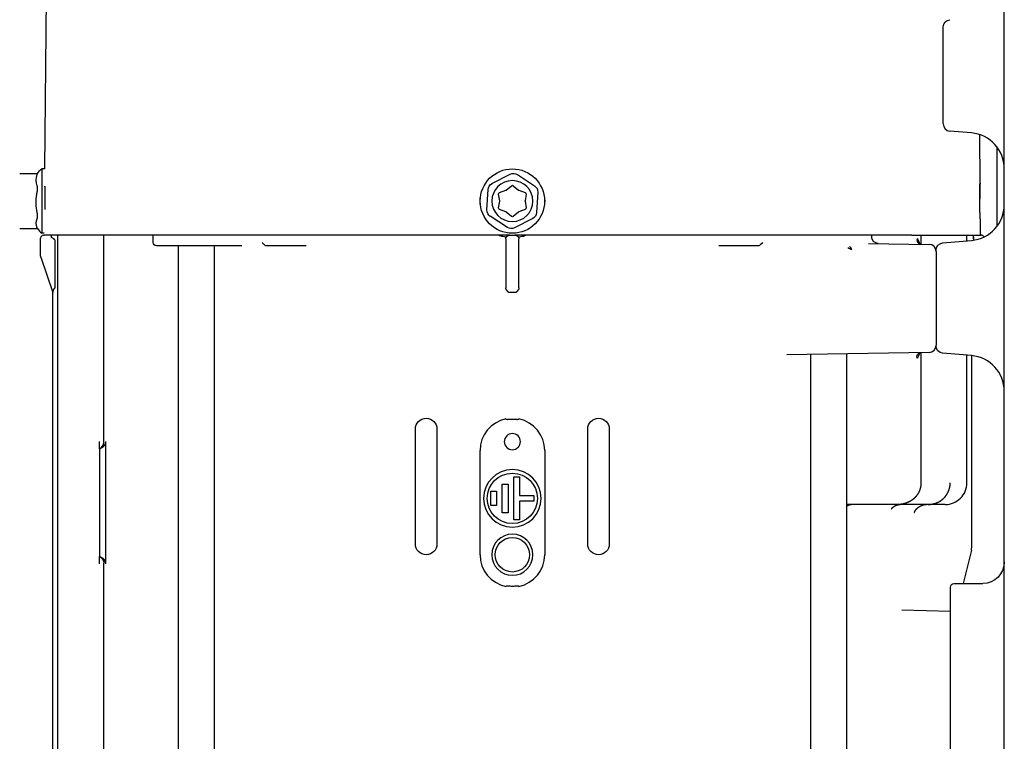
# Model space of a CAD drawing. Units: millimetres. Extents: x -1204 to 2497, y -1581 to 1820.
# Drawn here: x 1228 to 1365, y -39 to 61 of the extents above; entities that cross this region are included whole.
import ezdxf

# ---------------------------------------------------------------- set-up
doc = ezdxf.new("R2010")
doc.units = ezdxf.units.MM
doc.layers.add('BM_Visible', color=7, linetype='Continuous')

# ---------------------------------------------------------------- blocks, each defined once
blk = doc.blocks.new('bok 2')
at = {"layer": 'BM_Visible'}
for p, q in [((-64.64, 588.39), (-65.13, 532.58)), ((68.5, 549.85), (68.5, 557.35)), ((60, 538.84), (60, 552.36)), ((68.5, 405.85), (68.5, 549.85)), ((63.94, 537.58), (60.91, 537.85)), ((65.15, 530.6), (65.09, 537.34)), ((67.5, 524.6), (67.5, 535.6)), ((-65.51, 532.58), (-65.51, 529.26)), ((-65.1, 532.58), (-65.51, 532.58)), ((-68.6, 531.94), (-66.1, 531.94)), ((-2.84, 530.55), (-0.3, 531.83)), ((0.7, 531.78), (3.08, 530.22)), ((65.13, 530.6), (65.15, 530.6)), ((-65.51, 529.26), (-65.51, 523.62)), ((-65.1, 530.1), (-65.1, 530.1)), ((-3.54, 526.87), (-3.38, 529.71)), ((-1.79, 529.28), (-0.91, 529.6)), ((-0.85, 529.64), (-0.13, 530.24)), ((0.13, 530.24), (0.85, 529.64)), ((0.91, 529.6), (1.79, 529.28)), ((3.54, 529.33), (3.38, 526.49)), ((-1.76, 528.13), (-1.92, 529.06)), ((-1.92, 527.14), (-1.76, 528.07)), ((1.92, 529.06), (1.76, 528.13)), ((1.76, 528.07), (1.92, 527.14)), ((-0.91, 526.6), (-1.79, 526.92)), ((-0.13, 525.96), (-0.85, 526.56)), ((0.85, 526.56), (0.13, 525.96)), ((1.79, 526.92), (0.91, 526.6)), ((-0.7, 524.42), (-3.08, 525.98)), ((2.84, 525.65), (0.3, 524.37)), ((-68.6, 524.26), (-66.11, 524.26)), ((-65.7, 520.43), (-65.7, 522.95)), ((-65.21, 523.62), (-65.51, 523.62)), ((-65.3, 523.35), (-65.3, 523.35)), ((-65.3, 523.35), (-65.21, 523.35)), ((-55.62, 523.35), (-65.21, 523.35)), ((-63.73, 522.69), (-63.73, 516.04)), ((-63.29, 394.35), (-63.29, 523.35)), ((-56.9, 494.52), (-56.9, 523.35)), ((-45.16, 523.35), (-55.62, 523.35)), ((-50.02, 522.35), (-50.02, 523.35)), ((-0.35, 523.35), (-45.16, 523.35)), ((-0.91, 522.69), (-0.91, 516.04)), ((-0.35, 523.35), (-0.34, 523.35)), ((-0.34, 523.35), (0.34, 523.35)), ((0.34, 523.35), (0.35, 523.35)), ((45.16, 523.35), (0.35, 523.35)), ((0.91, 516.04), (0.91, 522.69)), ((55.62, 523.35), (45.16, 523.35)), ((50.02, 523.35), (50.02, 523.14)), ((55.62, 523.35), (65.18, 523.35)), ((56.9, 522.09), (56.9, 523.35)), ((59.91, 522.27), (63.94, 522.62)), ((63.29, 522.56), (63.29, 523.35)), ((64.2, 522.85), (64.2, 522.65)), ((65.18, 523.35), (65.3, 523.35)), ((65.3, 523.35), (65.3, 523.35)), ((-49.52, 521.85), (-49.57, 521.85)), ((-44.02, 521.85), (-49.52, 521.85)), ((-46.52, 521.85), (-46.52, 403.35)), ((-38.08, 521.85), (-44.02, 521.85)), ((-41.52, 521.85), (-41.52, 403.35)), ((-37.69, 521.85), (-38.08, 521.85)), ((-33.88, 521.85), (-34.27, 521.85)), ((-28.73, 521.85), (-33.88, 521.85)), ((33.88, 521.85), (28.73, 521.85)), ((34.27, 521.85), (33.88, 521.85)), ((49.58, 522.21), (58.02, 522.07)), ((59, 521.07), (59, 521.27)), ((59, 521.07), (59, 508.03)), ((-65.67, 520.27), (-64, 515.35)), ((-64, 515.35), (-64, 515.35)), ((-64, 503.85), (-64, 515.35)), ((0, 515.35), (-0.42, 515.35)), ((0.42, 515.35), (0, 515.35)), ((59, 507.93), (59, 508.03)), ((58.02, 507.03), (38.23, 506.69)), ((41.52, 506.74), (41.52, 403.35)), ((46.52, 506.83), (46.52, 403.35)), ((56.9, 488.85), (56.9, 507.01)), ((63.94, 506.58), (59.91, 506.93)), ((63.29, 488.85), (63.29, 506.64)), ((64, 480.22), (64, 506.57)), ((-13.5, 480.35), (-13.5, 496.35)), ((-10.5, 496.35), (-10.5, 480.35)), ((10.5, 480.35), (10.5, 496.35)), ((13.5, 496.35), (13.5, 480.35)), ((-57.5, 493.6), (-57.5, 494.6)), ((-57.5, 493.6), (-57.5, 478.6)), ((-56.66, 494.6), (-56.66, 477.6)), ((-4.5, 478.85), (-4.5, 493.35)), ((4.5, 493.35), (4.5, 478.85)), ((0.2, 483.7), (0.2, 489.7)), ((0.2, 489.7), (1, 489.7)), ((1, 489.7), (1, 487.1)), ((-64, 394.35), (-64, 488.85)), ((-1.4, 484.7), (-1.4, 488.7)), ((-1.4, 488.7), (-0.6, 488.7)), ((-0.6, 488.7), (-0.6, 484.7)), ((-3, 485.7), (-3, 487.7)), ((-3, 487.7), (-2.2, 487.7)), ((-2.2, 487.7), (-2.2, 485.7)), ((1, 487.1), (3, 487.1)), ((3, 487.1), (3, 486.3)), ((-2.2, 485.7), (-3, 485.7)), ((3, 486.3), (1, 486.3)), ((1, 486.3), (1, 483.7)), ((53.06, 485.85), (46.52, 485.85)), ((53.72, 485.85), (53.06, 485.85)), ((57.49, 485.85), (53.72, 485.85)), ((57.91, 485.85), (57.49, 485.85)), ((60.08, 485.85), (57.91, 485.85)), ((60.28, 485.85), (60.08, 485.85)), ((-0.6, 484.7), (-1.4, 484.7)), ((1, 483.7), (0.2, 483.7)), ((-57.5, 477.6), (-57.5, 478.6)), ((63.91, 479.49), (62.75, 474.85)), ((-56.9, 434.52), (-56.9, 477.68)), ((61.5, 474.85), (65.5, 474.85)), ((61, 464.85), (61, 474.35)), ((61, 470.95), (54.23, 471.13)), ((61, 406.85), (61, 464.85))]:
    blk.add_line(p, q, dxfattribs=at)
for centre, radius in [((0, 528.1), 4.48), ((0, 486.7), 3.5), ((0, 478.85), 2.4)]:
    blk.add_circle(centre, radius, dxfattribs=at)
at = {"layer": 'BM_Visible', "extrusion": (1.36928e-16, 1.74543e-16, -1)}
blk.add_circle((0, 528.1), 2.85, dxfattribs=at)
at = {"layer": 'BM_Visible', "extrusion": (1.83697e-16, 0, -1)}
for centre, radius in [((0, 494.6), 1.12), ((0, 486.7), 4), ((0, 478.85), 2.86)]:
    blk.add_circle(centre, radius, dxfattribs=at)
for centre, radius, start, end in [((-61, 552.36), 1, 0, 85), ((64.56, 531.1), 1.76, 28.4746, 57.2584), ((64.09, 531), 2.21, 339.4013, 20.5987), ((112.95, 528.56), 47.87, 178.0441, 181.948), ((59.04, 527.92), 7.27, 348.6795, 8.9054), ((64.77, 525.01), 1.54, 335.2496, 24.7504), ((64.58, 522.03), 1.09, 110.3808, 131.66), ((1.5, 521.47), 1.72, 101.554, 112.4506), ((0.44, 522.83), 0.466, 2.7339, 29.5921), ((-1.46, 521.62), 1.57, 67.005, 78.9904), ((-0.44, 522.83), 0.467, 150.4282, 177.2458), ((49.52, 522.35), 0.5, 270, 0), ((-48.22, 524.13), 2.96, 288.6482, 300.3552), ((-60, 521.27), 1, 0, 85), ((12, 496.35), 1.5, 0, 180), ((0, 493.19), 4.56, 82.2551, 90.001), ((0, 493.19), 4.56, 89.999, 97.7449), ((-12, 496.35), 1.5, 0, 180), ((-47.2, 485.09), 0.755, 49.1117, 90.9135), ((12, 480.35), 1.5, 180, 0), ((-12, 480.35), 1.5, 180, 0), ((57.9, 477.69), 0.996, 113.3837, 180.2592), ((0, 479.01), 4.56, 269.999, 277.7449), ((0, 479.01), 4.56, 262.2551, 270.001), ((-61.5, 474.35), 0.5, 0, 90)]:
    blk.add_arc(centre, radius, start, end, dxfattribs=at)
at = {"layer": 'BM_Visible'}
for centre, radius, start, end in [((61, 538.84), 1, 180, 265), ((63.5, 532.6), 5, 0, 85), ((-0.98, 529.79), 0.2, 289.9906, 310.0094), ((0.98, 529.79), 0.2, 229.9906, 250.0094), ((-1.95, 528.1), 0.2, 349.9906, 10.0094), ((1.95, 528.1), 0.2, 169.9906, 190.0094), ((-0.98, 526.41), 0.2, 49.9906, 70.0094), ((0.98, 526.41), 0.2, 109.9906, 130.0094), ((63.5, 527.6), 5, 275, 0), ((-64.53, 525.13), 1.8, 208.4192, 236.9426), ((-65.3, 522.95), 0.4, 90.0005, 179.9997), ((-0.5, 527.1), 4, 249.6551, 260.5174), ((0.5, 527.1), 4, 279.4826, 290.346), ((65.3, 522.95), 0.4, 21.5202, 89.9996), ((58, 521.07), 1, 0, 89), ((-65.2, 520.43), 0.5, 180.0009, 198.7788), ((58, 508.03), 1, 271, 0), ((63.5, 501.6), 5, 0, 85), ((0, 493.35), 4.5, 101.7047, 180), ((0, 493.35), 4.5, 0, 78.2953), ((-57.9, 494.51), 0.996, 293.3933, 0.1495), ((60.29, 488.85), 3, 269.9358, 359.9394), ((61, 480.22), 3, 345.9997, 359.9998), ((0, 478.85), 4.5, 180, 258.2953), ((0, 478.85), 4.5, 281.7047, 0)]:
    blk.add_arc(centre, radius, start, end, dxfattribs=at)
at = {"layer": 'BM_Visible', "extrusion": (3.7282e-16, -3.32576e-14, -1)}
blk.add_arc((-0.15, 530.94), 1, 63.1052, 123.1052, dxfattribs=at)
at = {"layer": 'BM_Visible', "extrusion": (2.71463e-14, -1.74459e-14, -1)}
blk.add_arc((2.38, 529.65), 1, 3.1052, 63.1052, dxfattribs=at)
at = {"layer": 'BM_Visible', "extrusion": (1.82047e-14, 6.55577e-15, -1)}
blk.add_arc((1.72, 529.09), 0.2, 349.9906, 70.0094, dxfattribs=at)
at = {"layer": 'BM_Visible', "extrusion": (-1.89106e-14, 1.60274e-14, -1)}
blk.add_arc((0, 530.09), 0.2, 49.9906, 130.0094, dxfattribs=at)
at = {"layer": 'BM_Visible', "extrusion": (-1.53814e-13, -7.40786e-14, -1)}
blk.add_arc((-1.72, 529.09), 0.2, 109.9906, 190.0094, dxfattribs=at)
at = {"layer": 'BM_Visible', "extrusion": (-1.39615e-14, -4.55303e-15, -1)}
blk.add_arc((-2.54, 529.39), 1, 123.1052, 183.1052, dxfattribs=at)
at = {"layer": 'BM_Visible', "extrusion": (-2.7735e-17, -3.8974e-15, -1)}
blk.add_arc((2.54, 526.81), 1, 303.1052, 3.1052, dxfattribs=at)
at = {"layer": 'BM_Visible', "extrusion": (1.85021e-15, 9.44225e-15, -1)}
blk.add_arc((1.72, 527.11), 0.2, 289.9906, 10.0094, dxfattribs=at)
at = {"layer": 'BM_Visible', "extrusion": (2.03013e-14, -6.65193e-14, -1)}
blk.add_arc((-1.72, 527.11), 0.2, 169.9906, 250.0094, dxfattribs=at)
at = {"layer": 'BM_Visible', "extrusion": (-1.01551e-14, 1.03169e-14, -1)}
blk.add_arc((-2.38, 526.55), 1, 183.1052, 243.1052, dxfattribs=at)
at = {"layer": 'BM_Visible', "extrusion": (-6.44433e-14, 5.42464e-14, -1)}
blk.add_arc((0, 526.11), 0.2, 229.9906, 310.0094, dxfattribs=at)
at = {"layer": 'BM_Visible', "extrusion": (2.18174e-15, -1.30277e-15, -1)}
blk.add_arc((0.15, 525.26), 1, 243.1052, 303.1052, dxfattribs=at)
at = {"layer": 'BM_Visible', "extrusion": (1.24353e-13, 1.22021e-13, -1)}
blk.add_arc((-50.97, 523.14), 0.95, 271, 0, dxfattribs=at)
at = {"layer": 'BM_Visible', "extrusion": (1.83697e-16, -6.93889e-15, -1)}
blk.add_arc((-60, 507.93), 1, 275, 0, dxfattribs=at)
at = {"layer": 'BM_Visible', "extrusion": (9.22544e-12, -9.22526e-12, -1)}
blk.add_arc((-65.5, 477.85, 0), 3, 180, 270, dxfattribs=at)
at = {"layer": 'BM_Visible'}
for start_param, end_param in [(5.45469, 6.281539), (-0.001646, 0.017703)]:
    blk.add_ellipse((57.27, 522.89), major_axis=(-0.737, -0.676), ratio=0.840543, start_param=start_param, end_param=end_param, dxfattribs=at)
at = {"layer": 'BM_Visible', "extrusion": (1.83697e-16, 6.16298e-32, -1)}
for start_param, end_param in [(5.45469, 6.281537), (-0.001649, 0.017703)]:
    blk.add_ellipse((57.27, 506.21), major_axis=(-0.737, 0.676), ratio=0.840543, start_param=start_param, end_param=end_param, dxfattribs=at)
at = {"layer": 'BM_Visible'}
for points, degree, knots in [([(-66.16, 531.78), (-66.15, 531.81), (-66.14, 531.84), (-66.13, 531.87), (-66.12, 531.89), (-66.11, 531.91), (-66.11, 531.92), (-66.11, 531.93), (-66.1, 531.94), (-66.1, 531.94), (-66.1, 531.94)], 5, [0, 0, 0, 0, 0, 0, 0.3015194, 0.3015194, 0.3015194, 0.3015194, 0.3015194, 0.552069, 0.552069, 0.552069, 0.552069, 0.552069, 0.552069]), ([(65.16, 525.65), (65.15, 525.72), (65.14, 525.87), (65.13, 526.07), (65.12, 526.33), (65.1, 526.91), (65.09, 527.25), (65.08, 527.62), (65.08, 527.99), (65.07, 528.72), (65.08, 529.07), (65.08, 529.41), (65.09, 529.71), (65.1, 530.2), (65.11, 530.4), (65.12, 530.53), (65.12, 530.6), (65.13, 530.6)], 5, [0, 0, 0, 0, 0, 0, 0.25, 0.25, 0.25, 0.25, 0.5, 0.5, 0.5, 0.5, 0.75, 0.75, 0.75, 0.75, 1, 1, 1, 1, 1, 1]), ([(-66.16, 529.33), (-66.15, 529.39), (-66.14, 529.46), (-66.13, 529.52), (-66.12, 529.58), (-66.11, 529.64), (-66.11, 529.71), (-66.1, 529.77), (-66.1, 529.82), (-66.1, 529.88), (-66.11, 529.93), (-66.11, 529.99), (-66.11, 530.03), (-66.12, 530.08), (-66.13, 530.12), (-66.14, 530.16), (-66.14, 530.17), (-66.15, 530.19), (-66.15, 530.2), (-66.16, 530.21), (-66.16, 530.22)], 5, [0, 0, 0, 0, 0, 0, 0.301519, 0.301519, 0.301519, 0.301519, 0.301519, 0.603834, 0.603834, 0.603834, 0.603834, 0.603834, 0.896737, 0.896737, 0.896737, 0.896737, 0.896737, 1, 1, 1, 1, 1, 1]), ([(-65.1, 530.1), (-65.1, 530.11), (-65.1, 530.12), (-65.1, 530.12), (-65.1, 530.14), (-65.1, 530.15), (-65.1, 530.15), (-65.1, 530.15), (-65.1, 530.16), (-65.1, 530.16), (-65.1, 530.17), (-65.1, 530.17), (-65.1, 530.17), (-65.1, 530.18), (-65.1, 530.18), (-65.1, 530.19), (-65.1, 530.19), (-65.1, 530.19)], 5, [0.18422465, 0.18422465, 0.18422465, 0.18422465, 0.18422465, 0.18422465, 0.19293126, 0.19293126, 0.19293126, 0.19583347, 0.19583347, 0.19583347, 0.19873567, 0.19873567, 0.19873567, 0.20163788, 0.20163788, 0.20163788, 0.20454008, 0.20454008, 0.20454008, 0.20454008, 0.20454008, 0.20454008]), ([(-4.46, 527.67), (-4.48, 527.74), (-4.49, 527.81), (-4.49, 527.89), (-4.5, 527.97), (-4.5, 528.06), (-4.5, 528.08), (-4.5, 528.09), (-4.5, 528.19), (-4.5, 528.27), (-4.49, 528.36), (-4.48, 528.44), (-4.46, 528.53)], 5, [0.4454569, 0.4454569, 0.4454569, 0.4454569, 0.4454569, 0.4454569, 0.4926681, 0.4926681, 0.4926681, 0.5010733, 0.5010733, 0.5010733, 0.5010733, 0.5556165, 0.5556165, 0.5556165, 0.5556165, 0.5556165, 0.5556165]), ([(4.46, 528.53), (4.48, 528.46), (4.49, 528.39), (4.49, 528.31), (4.5, 528.22), (4.5, 528.14), (4.5, 528.12), (4.5, 528.11), (4.5, 528.09), (4.5, 528.08), (4.5, 528.06), (4.5, 527.98), (4.49, 527.89), (4.49, 527.82), (4.48, 527.75), (4.46, 527.67)], 5, [0.4455308, 0.4455308, 0.4455308, 0.4455308, 0.4455308, 0.4455308, 0.4927403, 0.4927403, 0.4927403, 0.5012171, 0.5012171, 0.5012171, 0.5012171, 0.5084768, 0.5084768, 0.5084768, 0.5556863, 0.5556863, 0.5556863, 0.5556863, 0.5556863, 0.5556863]), ([(-66.16, 525.65), (-66.15, 525.68), (-66.14, 525.71), (-66.13, 525.75), (-66.12, 525.79), (-66.11, 525.84), (-66.11, 525.88), (-66.1, 525.93), (-66.1, 525.98), (-66.1, 526.04), (-66.11, 526.09), (-66.11, 526.15), (-66.11, 526.21), (-66.12, 526.27), (-66.13, 526.32), (-66.14, 526.38), (-66.14, 526.41), (-66.15, 526.43), (-66.15, 526.45), (-66.16, 526.47), (-66.16, 526.49)], 5, [0, 0, 0, 0, 0, 0, 0.3015194, 0.3015194, 0.3015194, 0.3015194, 0.3015194, 0.6038336, 0.6038336, 0.6038336, 0.6038336, 0.6038336, 0.8967367, 0.8967367, 0.8967367, 0.8967367, 0.8967367, 1, 1, 1, 1, 1, 1]), ([(-66.11, 524.27), (-66.12, 524.28), (-66.12, 524.29), (-66.13, 524.3), (-66.13, 524.31), (-66.14, 524.32), (-66.14, 524.33), (-66.15, 524.34), (-66.15, 524.35), (-66.16, 524.36), (-66.16, 524.37)], 5, [0.6987327, 0.6987327, 0.6987327, 0.6987327, 0.6987327, 0.6987327, 0.8967367, 0.8967367, 0.8967367, 0.8967367, 0.8967367, 1, 1, 1, 1, 1, 1]), ([(-64.2, 523.35), (-64.2, 523.34), (-64.2, 523.33), (-64.2, 523.3), (-64.2, 523.27), (-64.2, 523.23), (-64.2, 523.18), (-64.2, 523.13), (-64.2, 523.09), (-64.2, 523.06)], 3, [0, 0, 0, 0, 0.071429, 0.142857, 0.285714, 0.428571, 0.571429, 0.714286, 1, 1, 1, 1]), ([(-63.73, 522.69), (-63.73, 522.7), (-63.73, 522.7), (-63.73, 522.7), (-63.73, 522.7), (-63.73, 522.71), (-63.73, 522.72), (-63.74, 522.72), (-63.74, 522.73), (-63.75, 522.74), (-63.75, 522.74), (-63.76, 522.75), (-63.77, 522.76), (-63.78, 522.77), (-63.8, 522.8), (-63.82, 522.82), (-63.83, 522.83), (-63.84, 522.84), (-63.85, 522.85)], 5, [0, 0, 0, 0, 0, 0, 0.0533257, 0.0533257, 0.0533257, 0.0533257, 0.2482851, 0.2482851, 0.2482851, 0.25, 0.25, 0.25, 0.625, 0.625, 0.625, 1, 1, 1, 1, 1, 1]), ([(-0.91, 522.85), (-0.91, 522.84), (-0.91, 522.82), (-0.91, 522.81), (-0.91, 522.8), (-0.91, 522.78), (-0.91, 522.77), (-0.91, 522.77), (-0.91, 522.76), (-0.91, 522.75), (-0.91, 522.74), (-0.91, 522.73), (-0.91, 522.73), (-0.91, 522.72), (-0.91, 522.72), (-0.91, 522.71), (-0.91, 522.71), (-0.91, 522.71), (-0.91, 522.71), (-0.91, 522.7), (-0.91, 522.7), (-0.91, 522.7), (-0.91, 522.7), (-0.91, 522.7), (-0.91, 522.69)], 5, [0, 0, 0, 0, 0, 0, 0.458211, 0.458211, 0.458211, 0.458211, 0.458211, 0.726126, 0.726126, 0.726126, 0.726126, 0.870136, 0.870136, 0.870136, 0.870136, 0.870136, 0.94805, 0.94805, 0.94805, 0.94805, 0.94805, 1, 1, 1, 1, 1, 1]), ([(-0.85, 523.06), (-0.83, 523.09), (-0.82, 523.12), (-0.8, 523.15), (-0.77, 523.17), (-0.75, 523.2), (-0.73, 523.22), (-0.7, 523.24), (-0.67, 523.26), (-0.65, 523.28), (-0.59, 523.31), (-0.55, 523.32), (-0.52, 523.33), (-0.49, 523.34), (-0.46, 523.35), (-0.44, 523.35), (-0.43, 523.35), (-0.42, 523.35), (-0.4, 523.35), (-0.39, 523.35)], 5, [0, 0, 0, 0, 0, 0, 0.295977, 0.295977, 0.295977, 0.295977, 0.295977, 0.591935, 0.591935, 0.591935, 0.591935, 0.888163, 0.888163, 0.888163, 0.888163, 0.888163, 1, 1, 1, 1, 1, 1]), ([(0.39, 523.35), (0.42, 523.35), (0.46, 523.35), (0.49, 523.34), (0.53, 523.33), (0.59, 523.31), (0.62, 523.3), (0.65, 523.28), (0.68, 523.26), (0.73, 523.22), (0.75, 523.2), (0.78, 523.17), (0.8, 523.14), (0.82, 523.11), (0.82, 523.1), (0.83, 523.09), (0.83, 523.08), (0.84, 523.07), (0.85, 523.06)], 5, [0.0000386, 0.0000386, 0.0000386, 0.0000386, 0.0000386, 0.0000386, 0.2964704, 0.2964704, 0.2964704, 0.2964704, 0.5929474, 0.5929474, 0.5929474, 0.5929474, 0.8893107, 0.8893107, 0.8893107, 0.8893107, 0.8893107, 1, 1, 1, 1, 1, 1]), ([(0.91, 522.69), (0.91, 522.7), (0.91, 522.7), (0.91, 522.7), (0.91, 522.7), (0.91, 522.71), (0.91, 522.72), (0.91, 522.72), (0.91, 522.73), (0.91, 522.74), (0.91, 522.74), (0.91, 522.76), (0.91, 522.78), (0.91, 522.81), (0.91, 522.83), (0.91, 522.85)], 5, [0, 0, 0, 0, 0, 0, 0.0533257, 0.0533257, 0.0533257, 0.0533257, 0.2482851, 0.2482851, 0.2482851, 0.25, 0.25, 0.25, 1, 1, 1, 1, 1, 1]), ([(64.2, 522.85), (64.2, 522.9), (64.2, 522.97), (64.2, 523.06), (64.2, 523.14), (64.2, 523.21), (64.2, 523.27), (64.2, 523.31), (64.2, 523.34), (64.2, 523.35)], 3, [0, 0, 0, 0, 0.285714, 0.428571, 0.571429, 0.714286, 0.857143, 0.928571, 1, 1, 1, 1]), ([(-34.27, 521.85), (-34.35, 521.85), (-34.48, 521.97), (-34.63, 522.09), (-34.63, 522.09), (-34.65, 522.11), (-34.66, 522.12), (-34.7, 522.15), (-34.72, 522.17), (-34.79, 522.24), (-34.83, 522.29), (-34.83, 522.35)], 3, [0, 0, 0, 0, 0.5, 0.5, 0.5625, 0.5625, 0.625, 0.625, 0.75, 0.75, 1, 1, 1, 1]), ([(34.83, 522.35), (34.82, 522.23), (34.69, 522.14), (34.6, 522.07), (34.58, 522.05), (34.54, 522.02), (34.53, 522.01), (34.48, 521.97), (34.45, 521.95), (34.36, 521.88), (34.31, 521.85), (34.27, 521.85)], 3, [0, 0, 0, 0, 0.5, 0.5, 0.5625, 0.5625, 0.625, 0.625, 0.75, 0.75, 1, 1, 1, 1]), ([(46.96, 521.79), (47.01, 521.71), (47.06, 521.65), (47.13, 521.54), (47.14, 521.52), (47.17, 521.48), (47.17, 521.47), (47.23, 521.38), (47.26, 521.34), (47.27, 521.32)], 3, [0, 0, 0, 0, 0.5, 0.5, 0.625, 0.625, 0.75, 0.75, 1, 1, 1, 1]), ([(-63.73, 516.04), (-63.73, 516.01), (-63.73, 516), (-63.74, 515.98), (-63.76, 515.95), (-63.78, 515.93), (-63.79, 515.91), (-63.8, 515.9), (-63.84, 515.85), (-63.86, 515.83), (-63.87, 515.81), (-63.89, 515.78), (-63.95, 515.69), (-63.98, 515.63), (-63.99, 515.57), (-64, 515.52), (-64, 515.47)], 5, [0, 0, 0, 0, 0, 0, 0.125, 0.125, 0.125, 0.25, 0.25, 0.25, 0.25, 0.5, 0.5, 0.5, 0.5, 1, 1, 1, 1, 1, 1]), ([(-0.61, 515.47), (-0.65, 515.51), (-0.68, 515.56), (-0.72, 515.61), (-0.76, 515.66), (-0.8, 515.72), (-0.81, 515.73), (-0.82, 515.74), (-0.82, 515.75), (-0.83, 515.76), (-0.84, 515.78), (-0.86, 515.81), (-0.88, 515.85), (-0.89, 515.89), (-0.89, 515.9), (-0.9, 515.9), (-0.9, 515.93), (-0.91, 515.96), (-0.91, 515.98), (-0.91, 516), (-0.91, 516.04)], 5, [0, 0, 0, 0, 0, 0, 0.4375, 0.4375, 0.4375, 0.4375, 0.5, 0.5, 0.5, 0.5, 0.75, 0.75, 0.75, 0.75, 0.8, 0.8, 0.8, 1, 1, 1, 1, 1, 1]), ([(0.91, 516.04), (0.91, 516.01), (0.91, 516), (0.91, 515.98), (0.91, 515.95), (0.9, 515.93), (0.9, 515.91), (0.89, 515.9), (0.88, 515.85), (0.87, 515.83), (0.86, 515.81), (0.84, 515.78), (0.78, 515.69), (0.74, 515.63), (0.69, 515.57), (0.65, 515.52), (0.61, 515.47)], 5, [0, 0, 0, 0, 0, 0, 0.125, 0.125, 0.125, 0.25, 0.25, 0.25, 0.25, 0.5, 0.5, 0.5, 0.5, 1, 1, 1, 1, 1, 1]), ([(-64, 515.47), (-64, 515.46), (-64, 515.44), (-64, 515.42), (-64, 515.4), (-64, 515.38), (-64, 515.37), (-64, 515.36), (-64, 515.36), (-64, 515.35), (-64, 515.35), (-64, 515.35), (-64, 515.35)], 3, [0, 0, 0, 0, 0.2857143, 0.4285714, 0.5714286, 0.7142857, 0.8571429, 0.9285714, 0.9642857, 0.9821429, 0.9910714, 1, 1, 1, 1]), ([(-0.42, 515.35), (-0.43, 515.35), (-0.45, 515.35), (-0.46, 515.35), (-0.47, 515.36), (-0.48, 515.36), (-0.48, 515.36), (-0.48, 515.36), (-0.48, 515.36), (-0.49, 515.37), (-0.51, 515.37), (-0.52, 515.38), (-0.53, 515.39), (-0.54, 515.4), (-0.56, 515.41), (-0.58, 515.43), (-0.59, 515.44), (-0.6, 515.46), (-0.61, 515.47)], 5, [0, 0, 0, 0, 0, 0, 0.25, 0.25, 0.25, 0.252505, 0.252505, 0.252505, 0.252505, 0.252505, 0.569017, 0.569017, 0.569017, 0.569017, 0.569017, 1, 1, 1, 1, 1, 1]), ([(0.61, 515.47), (0.6, 515.46), (0.59, 515.44), (0.58, 515.43), (0.57, 515.42), (0.55, 515.41), (0.55, 515.41), (0.55, 515.41), (0.55, 515.41), (0.54, 515.4), (0.53, 515.38), (0.51, 515.37), (0.5, 515.37), (0.48, 515.36), (0.48, 515.36), (0.48, 515.36), (0.48, 515.36), (0.47, 515.36), (0.46, 515.35), (0.44, 515.35), (0.43, 515.35), (0.42, 515.35)], 5, [0, 0, 0, 0, 0, 0, 0.375, 0.375, 0.375, 0.3751117, 0.3751117, 0.3751117, 0.3751117, 0.3751117, 0.75, 0.75, 0.75, 0.7570074, 0.7570074, 0.7570074, 0.7570074, 0.7570074, 1, 1, 1, 1, 1, 1]), ([(-64, 488.85), (-64, 490.28), (-64, 492.42), (-64, 495.28), (-64, 497.42), (-64, 500.28), (-64, 502.42), (-64, 503.85)], 3, [0, 0, 0, 0, 0.285714, 0.428571, 0.571429, 0.714286, 1, 1, 1, 1]), ([(-0.91, 497.76), (-0.91, 497.76), (-0.91, 497.76), (-0.91, 497.75), (-0.9, 497.75), (-0.9, 497.75), (-0.89, 497.75), (-0.88, 497.75), (-0.87, 497.74), (-0.86, 497.74), (-0.85, 497.73), (-0.84, 497.73), (-0.82, 497.73), (-0.81, 497.72), (-0.8, 497.72), (-0.77, 497.71), (-0.75, 497.71), (-0.74, 497.71), (-0.72, 497.71), (-0.7, 497.71), (-0.69, 497.7), (-0.67, 497.7), (-0.65, 497.7), (-0.63, 497.71), (-0.61, 497.71)], 5, [0, 0, 0, 0, 0, 0, 0.180382, 0.180382, 0.180382, 0.180382, 0.180382, 0.407969, 0.407969, 0.407969, 0.407969, 0.407969, 0.613785, 0.613785, 0.613785, 0.613785, 0.806408, 0.806408, 0.806408, 0.806408, 0.806408, 1, 1, 1, 1, 1, 1]), ([(0.61, 497.71), (0.63, 497.71), (0.64, 497.71), (0.65, 497.7), (0.66, 497.7), (0.67, 497.7), (0.69, 497.7), (0.71, 497.71), (0.73, 497.71), (0.75, 497.71), (0.77, 497.71), (0.79, 497.72), (0.8, 497.72), (0.82, 497.72), (0.83, 497.73), (0.84, 497.73), (0.86, 497.74), (0.87, 497.74), (0.88, 497.74), (0.89, 497.75), (0.89, 497.75), (0.9, 497.75), (0.91, 497.75), (0.91, 497.76), (0.91, 497.76), (0.91, 497.76)], 5, [0, 0, 0, 0, 0, 0, 0.127542, 0.127542, 0.127542, 0.127542, 0.127542, 0.355069, 0.355069, 0.355069, 0.355069, 0.355069, 0.576625, 0.576625, 0.576625, 0.576625, 0.576625, 0.787972, 0.787972, 0.787972, 0.787972, 0.787972, 1, 1, 1, 1, 1, 1]), ([(-56.66, 494.6), (-56.66, 494.54), (-56.67, 494.48), (-56.68, 494.43), (-56.69, 494.37), (-56.71, 494.32), (-56.72, 494.26), (-56.75, 494.2), (-56.78, 494.14), (-56.81, 494.09), (-56.85, 494.04), (-56.88, 493.99), (-56.93, 493.93), (-56.97, 493.89), (-57.03, 493.84), (-57.08, 493.8), (-57.08, 493.8), (-57.14, 493.76), (-57.2, 493.72), (-57.26, 493.68), (-57.33, 493.65), (-57.4, 493.63), (-57.42, 493.62), (-57.44, 493.62), (-57.46, 493.61), (-57.48, 493.61), (-57.5, 493.6)], 5, [0, 0, 0, 0, 0, 0, 0.200575, 0.200575, 0.200575, 0.200575, 0.200575, 0.425311, 0.425311, 0.425311, 0.425311, 0.425311, 0.663309, 0.663309, 0.663309, 0.666667, 0.666667, 0.666667, 0.924815, 0.924815, 0.924815, 0.924815, 0.924815, 1, 1, 1, 1, 1, 1]), ([(-57.5, 478.6), (-57.42, 478.58), (-57.35, 478.55), (-57.27, 478.52), (-57.2, 478.48), (-57.13, 478.44), (-57.13, 478.44), (-57.13, 478.43), (-57.13, 478.43), (-57.06, 478.39), (-57, 478.34), (-56.94, 478.28), (-56.88, 478.22), (-56.84, 478.15), (-56.8, 478.09), (-56.76, 478.02), (-56.73, 477.95), (-56.7, 477.88), (-56.69, 477.81), (-56.69, 477.81), (-56.69, 477.81), (-56.69, 477.81), (-56.68, 477.77), (-56.67, 477.72), (-56.67, 477.68), (-56.66, 477.64), (-56.66, 477.6)], 5, [0, 0, 0, 0, 0, 0, 0.285714, 0.285714, 0.285714, 0.293742, 0.293742, 0.293742, 0.293742, 0.293742, 0.58566, 0.58566, 0.58566, 0.58566, 0.58566, 0.850975, 0.850975, 0.850975, 0.850975, 0.850975, 0.857143, 0.857143, 0.857143, 1, 1, 1, 1, 1, 1]), ([(-0.61, 474.49), (-0.63, 474.49), (-0.64, 474.49), (-0.65, 474.5), (-0.66, 474.5), (-0.67, 474.5), (-0.69, 474.5), (-0.71, 474.49), (-0.73, 474.49), (-0.75, 474.49), (-0.77, 474.49), (-0.79, 474.48), (-0.8, 474.48), (-0.82, 474.48), (-0.83, 474.47), (-0.84, 474.47), (-0.86, 474.46), (-0.87, 474.46), (-0.88, 474.46), (-0.89, 474.45), (-0.89, 474.45), (-0.9, 474.45), (-0.91, 474.45), (-0.91, 474.44), (-0.91, 474.44), (-0.91, 474.44)], 5, [0, 0, 0, 0, 0, 0, 0.127542, 0.127542, 0.127542, 0.127542, 0.127542, 0.355069, 0.355069, 0.355069, 0.355069, 0.355069, 0.576625, 0.576625, 0.576625, 0.576625, 0.576625, 0.787972, 0.787972, 0.787972, 0.787972, 0.787972, 1, 1, 1, 1, 1, 1]), ([(0.91, 474.44), (0.91, 474.44), (0.91, 474.44), (0.91, 474.45), (0.9, 474.45), (0.9, 474.45), (0.89, 474.45), (0.88, 474.45), (0.87, 474.46), (0.86, 474.46), (0.85, 474.47), (0.84, 474.47), (0.82, 474.47), (0.81, 474.48), (0.8, 474.48), (0.77, 474.49), (0.75, 474.49), (0.74, 474.49), (0.72, 474.49), (0.7, 474.5), (0.69, 474.5), (0.67, 474.5), (0.65, 474.5), (0.63, 474.49), (0.61, 474.49)], 5, [0, 0, 0, 0, 0, 0, 0.180382, 0.180382, 0.180382, 0.180382, 0.180382, 0.407969, 0.407969, 0.407969, 0.407969, 0.407969, 0.613785, 0.613785, 0.613785, 0.613785, 0.806408, 0.806408, 0.806408, 0.806408, 0.806408, 1, 1, 1, 1, 1, 1])]:
    blk.add_open_spline(points, degree=degree, knots=knots, dxfattribs=at)
for points, degree in [([(65.13, 530.6), (65.12, 530.6), (65.12, 530.53), (65.11, 530.4), (65.1, 530.22), (65.09, 529.98)], 5), ([(-66.22, 529.04), (-66.21, 529.1), (-66.2, 529.16), (-66.19, 529.22), (-66.17, 529.28), (-66.16, 529.33)], 5), ([(65.09, 529.92), (65.08, 529.68), (65.08, 529.39), (65.08, 529.06), (65.07, 528.71), (65.08, 528.35)], 5), ([(65.18, 523.35), (65.18, 523.81), (65.17, 524.27), (65.17, 524.73), (65.17, 525.19), (65.16, 525.65)], 5), ([(-64.2, 523.06), (-64.2, 523.1), (-64.19, 523.14), (-64.19, 523.15)], 3), ([(-64.19, 523.15), (-64.19, 523.18), (-64.19, 523.21), (-64.19, 523.25), (-64.18, 523.3), (-64.18, 523.35)], 5), ([(-1.89, 523.35), (-1.86, 523.34), (-1.83, 523.33), (-1.8, 523.32), (-1.79, 523.31), (-1.77, 523.31), (-1.76, 523.3)], 1), ([(-1.44, 523.21), (-1.43, 523.21), (-1.41, 523.21), (-1.39, 523.2), (-1.38, 523.2), (-1.36, 523.19), (-1.34, 523.19), (-1.33, 523.19), (-1.31, 523.18)], 1), ([(-1.16, 523.15), (-1.16, 523.15), (-1.16, 523.15), (-1.16, 523.15)], 3), ([(1.16, 523.15), (1.16, 523.15), (1.16, 523.15), (1.16, 523.15)], 3), ([(1.44, 523.21), (1.43, 523.21), (1.41, 523.21), (1.39, 523.2), (1.38, 523.2), (1.36, 523.19), (1.34, 523.19), (1.33, 523.19), (1.31, 523.18)], 1), ([(56.35, 522.89), (56.5, 522.73), (56.63, 522.44), (56.72, 522.09)], 3), ([(64.18, 523.35), (64.18, 523.25), (64.19, 523.13), (64.19, 522.99), (64.19, 522.83), (64.19, 522.65)], 5), ([(56.53, 522.22), (56.53, 522.22), (56.53, 522.22), (56.53, 522.22), (56.53, 522.22), (56.53, 522.22), (56.53, 522.22)], 1), ([(56.54, 522.21), (56.54, 522.2), (56.57, 522.18), (56.6, 522.15), (56.63, 522.13), (56.67, 522.11), (56.7, 522.09)], 1), ([(56.72, 507.01), (56.63, 506.66), (56.5, 506.37), (56.35, 506.21)], 3), ([(56.53, 506.88), (56.53, 506.88), (56.53, 506.88), (56.53, 506.88), (56.53, 506.88), (56.53, 506.88), (56.53, 506.88)], 1), ([(56.7, 507.01), (56.67, 506.99), (56.63, 506.97), (56.6, 506.95), (56.57, 506.92), (56.54, 506.9), (56.54, 506.89)], 1), ([(-0.91, 497.76), (-0.91, 497.76), (-0.91, 497.76), (-0.91, 497.76), (-0.91, 497.76), (-0.91, 497.76)], 5), ([(0.91, 497.76), (0.91, 497.76), (0.91, 497.76), (0.91, 497.76), (0.91, 497.76), (0.91, 497.76)], 5), ([(-56.9, 494.52), (-56.9, 494.52), (-56.9, 494.52), (-56.9, 494.52)], 3), ([(56.9, 488.85), (56.88, 488.5), (56.81, 488.15), (56.7, 487.82), (56.56, 487.5), (56.38, 487.21), (56.17, 486.93), (55.98, 486.73), (55.77, 486.55), (55.65, 486.47), (55.36, 486.28), (55.06, 486.13), (54.65, 485.98), (54.4, 485.92), (54.06, 485.87), (53.72, 485.85)], 1), ([(57.91, 485.85), (58.24, 485.87), (58.58, 485.93), (58.91, 486.02), (59.22, 486.14), (59.4, 486.23), (59.61, 486.36), (59.8, 486.49), (60.06, 486.71), (60.29, 486.96), (60.49, 487.24), (60.65, 487.53), (60.79, 487.85), (60.89, 488.17), (60.95, 488.51), (60.97, 488.85)], 1), ([(46.71, 485.67), (46.69, 485.65), (46.68, 485.64), (46.67, 485.63), (46.66, 485.63), (46.66, 485.62), (46.66, 485.62)], 1), ([(52.81, 485.23), (52.81, 485.25), (52.83, 485.27), (52.86, 485.32), (52.92, 485.38), (52.98, 485.45), (53.05, 485.51), (53.13, 485.57), (53.27, 485.66), (53.46, 485.75), (53.65, 485.81), (53.84, 485.84), (54.02, 485.85)], 1), ([(55.97, 484.73), (55.98, 484.74), (56, 484.8), (56.04, 484.88), (56.11, 485.01), (56.16, 485.09), (56.23, 485.18), (56.32, 485.28), (56.49, 485.43), (56.72, 485.59), (56.95, 485.71), (57.2, 485.79), (57.44, 485.84), (57.68, 485.85)], 1), ([(-0.91, 474.44), (-0.91, 474.44), (-0.91, 474.44), (-0.91, 474.44), (-0.91, 474.44), (-0.91, 474.44)], 5), ([(0.91, 474.44), (0.91, 474.44), (0.91, 474.44), (0.91, 474.44), (0.91, 474.44), (0.91, 474.44)], 5)]:
    blk.add_open_spline(points, degree=degree, dxfattribs=at)

msp = doc.modelspace()

# ---------------------------------------------------------------- block references
msp.add_blockref('bok 2', (1296.53, -492.25))

doc.saveas('drawing.dxf')
